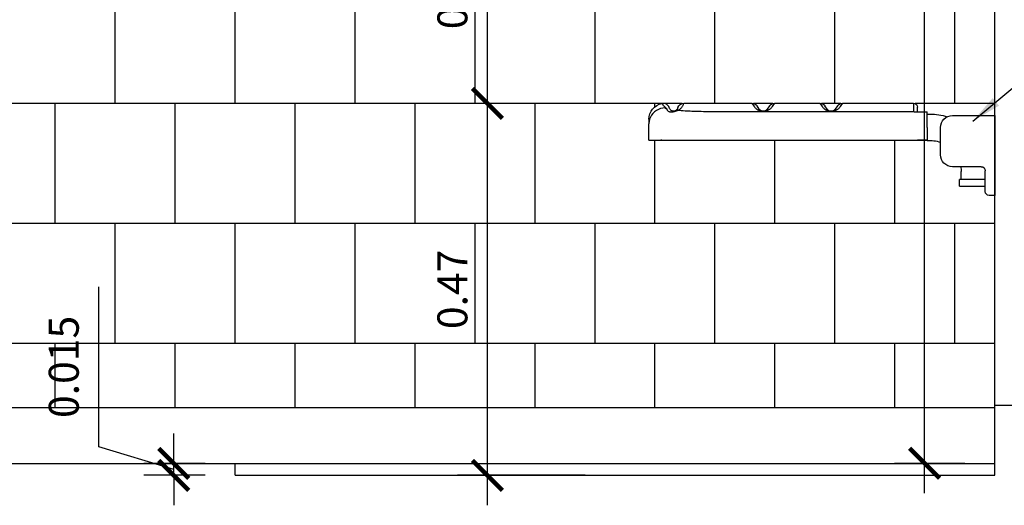
# Model space of a CAD drawing. Units: millimetres. Extents: x 2193 to 2491, y 1175 to 1323.
# Drawn here: x 2209 to 2211, y 1217 to 1217 of the extents above; entities that cross this region are included whole.
import ezdxf

# ---------------------------------------------------------------- set-up
doc = ezdxf.new("R2010")
doc.units = ezdxf.units.MM
for name, color, linetype in [('Arq- Cotas', 1, 'Continuous'), ('Arq-Cotas', 1, 'Continuous'), ('Arq-Hidraulica', 1, 'Continuous'), ('Arq-Parede', 3, 'Continuous'), ('Arq-Rev. Parede', 253, 'Continuous'), ('Arq-Textos', 2, 'Continuous')]:
    doc.layers.add(name, color=color, linetype=linetype)
doc.styles.add('ROMANS', font='romans')
doc.dimstyles.new('Escala 1-25', dxfattribs={"dimscale": 0, "dimtxt": 0.0375, "dimasz": 0.0375, "dimexe": 0.0375, "dimexo": 0.0375, "dimgap": 0.025, "dimtad": 1, "dimzin": 1, "dimdsep": 46, "dimtxsty": 'ROMANS', "dimblk": 'ARCHTICK', "dimcen": 0.0375, "dimdle": 0.0375, "dimclrd": 1, "dimclre": 1, "dimclrt": 2, "dimaunit": 1, "dimadec": 4, "dimazin": 0, "dimtfac": 1, "dimtofl": 0, "dimtmove": 1, "dimatfit": 3, "dimfxl": 0, "dimtolj": 1, "dimtzin": 0, "dimarcsym": 0})

# ---------------------------------------------------------------- blocks, each defined once
blk = doc.blocks.new('2355ebr_v')
for p, q in [((101.6, 15.3), (101.6, 4.8)), ((190.2, 15.3), (101.6, 15.3)), ((193, 11.3), (190.2, 15.3)), ((218.9, 15.3), (216.1, 11.3)), ((275.2, 15.3), (218.9, 15.3)), ((278, 11.3), (275.2, 15.3)), ((303.9, 15.3), (301.1, 11.3)), ((388.9, 15.3), (303.9, 15.3)), ((389.3, 14.1), (388.9, 15.3)), ((416.2, 15), (415.5, 14)), ((416.2, 15), (416.2, 15)), ((53, 0), (0, 0)), ((0, 0), (0, -5)), ((99.3, 4.7), (84.6, 4.7)), ((84.6, 2.8), (84.6, 4.7)), ((84.6, 4.7), (84.6, 4.7)), ((96.6, 4.7), (84.6, 4.7)), ((84.6, -15.1), (84.6, 2.8)), ((96.6, 4.7), (96.6, 10.3)), ((99.3, 4.7), (99.3, 4.7)), ((99.4, 4.7), (99.3, 4.7)), ((101.6, 4.8), (358.6, 4.8)), ((196.8, 11.9), (199.6, 7.9)), ((209.6, 7.9), (212.4, 11.9)), ((281.8, 11.9), (284.6, 7.9)), ((294.6, 7.9), (297.4, 11.9)), ((396.4, 10.1), (396.8, 8.9)), ((396.8, 8.9), (396.8, 8.8)), ((397.2, 8), (397, 8.4)), ((406.8, 8.9), (407.2, 9.9)), ((0, -5), (0, -95)), ((432.6, -4.7), (432.6, -10.5)), ((432.6, -30.7), (432.6, -10.5)), ((68, -49), (68, -15)), ((84.6, -15.1), (84.6, -30.7)), ((84.6, -30.7), (96.6, -30.7)), ((84.6, -31.3), (84.6, -30.7)), ((84.6, -31.3), (358.6, -31.3)), ((358.6, -30.7), (96.6, -30.7)), ((432.6, -30.7), (358.6, -30.7)), ((358.6, -30.7), (358.6, -31.3)), ((358.6, -31.3), (413.1, -31.3)), ((12, -95), (12, -69)), ((17, -64), (53, -64)), ((42.1, -80.2), (42.1, -70.2)), ((12, -80.2), (44.1, -80.2)), ((44.1, -88.2), (44.1, -80.2)), ((0, -95), (0, -100)), ((44.1, -88.2), (12, -88.2)), ((0, -100), (7, -100))]:
    blk.add_line(p, q)
for points in [[(396.8, 6.3, 0), (396, 6.7, 0), (395.2, 7.1, 0), (394.6, 7.5, 0), (393.8, 8, 0), (393.2, 8.5, 0), (392.5, 9.2, 0), (391.9, 9.8, 0), (391.4, 10.4, 0), (391, 11, 0), (390.5, 11.7, 0), (390.1, 12.3, 0), (389.8, 12.9, 0), (389.5, 13.6, 0), (389.3, 14.1, 0)], [(407.2, 9.9, 0), (407.8, 11.2, 0), (408.6, 12.3, 0), (409.6, 13.3, 0), (410.7, 14.1, 0), (412, 14.7, 0), (413.3, 15, 0), (414.7, 15.2, 0), (416.1, 15, 0), (416.2, 15, 0)], [(415.5, 14, 0), (415.3, 13.7, 0), (415, 13.2, 0), (414.6, 12.7, 0), (414.1, 12.2, 0), (413.4, 11.5, 0), (413, 11.2, 0), (412.6, 10.8, 0)], [(99.9, 4.6, 0), (99.8, 4.7, 0), (99.8, 4.7, 0), (99.7, 4.7, 0), (99.6, 4.7, 0), (99.5, 4.7, 0), (99.4, 4.7, 0)], [(100.7, 4.7, 0), (99.9, 4.6, 0), (99.9, 4.6, 0)], [(100.7, 4.7, 0), (101.6, 4.8, 0)], [(216.1, 11.3, 0), (215.7, 10.8, 0), (215.2, 10.1, 0), (214.6, 9.5, 0), (214, 9, 0), (213.4, 8.4, 0), (212.6, 7.8, 0), (211.7, 7.3, 0), (211.2, 7, 0), (210.6, 6.7, 0), (209.9, 6.3, 0), (209, 6, 0), (208.7, 5.9, 0), (208.2, 5.8, 0), (207.7, 5.7, 0), (207.1, 5.5, 0), (206.4, 5.4, 0), (206.2, 5.4, 0), (206, 5.4, 0), (205.7, 5.4, 0), (205.6, 5.3, 0), (205.5, 5.3, 0), (205.3, 5.3, 0), (205.2, 5.3, 0), (205.1, 5.3, 0), (204.9, 5.3, 0), (204.8, 5.3, 0), (204.7, 5.3, 0), (204.6, 5.3, 0), (204.5, 5.3, 0), (204.4, 5.3, 0), (204.3, 5.3, 0), (204.2, 5.3, 0), (204.1, 5.3, 0), (203.9, 5.3, 0), (203.8, 5.3, 0), (203.7, 5.3, 0), (203.5, 5.4, 0), (203.3, 5.4, 0), (203.1, 5.4, 0), (203, 5.4, 0), (202.5, 5.5, 0), (202.1, 5.5, 0), (201.8, 5.6, 0), (201.5, 5.7, 0), (200.7, 5.9, 0), (200, 6.1, 0), (199.4, 6.3, 0), (199, 6.5, 0), (198.5, 6.7, 0), (198.1, 6.9, 0), (197.2, 7.4, 0), (196.4, 7.9, 0), (195.8, 8.4, 0), (195.2, 8.9, 0), (194.8, 9.3, 0), (194.1, 10, 0), (193.5, 10.7, 0), (193, 11.3, 0)], [(301.1, 11.3, 0), (300.7, 10.8, 0), (300.2, 10.1, 0), (299.6, 9.5, 0), (299, 9, 0), (298.4, 8.4, 0), (297.6, 7.8, 0), (296.7, 7.3, 0), (296.2, 7, 0), (295.6, 6.7, 0), (294.9, 6.3, 0), (294, 6, 0), (293.7, 5.9, 0), (293.2, 5.8, 0), (292.7, 5.7, 0), (292.1, 5.5, 0), (291.4, 5.4, 0), (291.2, 5.4, 0), (291, 5.4, 0), (290.7, 5.4, 0), (290.6, 5.3, 0), (290.5, 5.3, 0), (290.3, 5.3, 0), (290.2, 5.3, 0), (290.1, 5.3, 0), (289.9, 5.3, 0), (289.8, 5.3, 0), (289.7, 5.3, 0), (289.6, 5.3, 0), (289.5, 5.3, 0), (289.4, 5.3, 0), (289.3, 5.3, 0), (289.2, 5.3, 0), (289.1, 5.3, 0), (288.9, 5.3, 0), (288.8, 5.3, 0), (288.7, 5.3, 0), (288.5, 5.4, 0), (288.3, 5.4, 0), (288.1, 5.4, 0), (288, 5.4, 0), (287.5, 5.5, 0), (287.1, 5.5, 0), (286.8, 5.6, 0), (286.5, 5.7, 0), (285.7, 5.9, 0), (285, 6.1, 0), (284.4, 6.3, 0), (284, 6.5, 0), (283.5, 6.7, 0), (283.1, 6.9, 0), (282.2, 7.4, 0), (281.4, 7.9, 0), (280.8, 8.4, 0), (280.2, 8.9, 0), (279.8, 9.3, 0), (279.1, 10, 0), (278.5, 10.7, 0), (278, 11.3, 0)], [(358.6, 4.8, 0), (361.5, 4.8, 0), (364.4, 4.8, 0), (367.3, 4.9, 0), (370.3, 4.9, 0), (372.4, 5, 0), (374.6, 5, 0), (376.7, 5.1, 0), (378.9, 5.2, 0), (380.9, 5.3, 0), (383, 5.4, 0), (385.1, 5.5, 0), (387.1, 5.6, 0), (389.7, 5.7, 0), (392.1, 5.9, 0), (394.6, 6.1, 0), (396.8, 6.3, 0)], [(410.1, 8.2, 0), (410.1, 7.9, 0), (410.1, 7.7, 0), (410.1, 7.3, 0), (409.9, 7, 0), (409.7, 6.5, 0), (409.3, 6.2, 0), (408.9, 5.8, 0), (408.4, 5.5, 0), (407.7, 5.2, 0), (407.3, 5, 0), (406.8, 4.8, 0), (406.2, 4.7, 0), (405.5, 4.6, 0), (405.1, 4.6, 0), (404.6, 4.6, 0), (404.2, 4.6, 0), (403.7, 4.6, 0), (403.4, 4.6, 0), (403.1, 4.7, 0), (402.8, 4.7, 0), (402.5, 4.8, 0), (402.2, 4.8, 0), (401.9, 4.9, 0), (401.6, 4.9, 0), (401.3, 5, 0), (401, 5.1, 0), (400.8, 5.1, 0), (400.5, 5.2, 0), (400.3, 5.3, 0), (400, 5.4, 0), (399.7, 5.5, 0), (399.4, 5.6, 0), (399.1, 5.7, 0), (398.8, 5.7, 0), (398.5, 5.8, 0), (398.3, 5.9, 0), (397.9, 6, 0), (397.6, 6.1, 0), (397.3, 6.2, 0), (397.1, 6.3, 0), (396.8, 6.3, 0)], [(397.2, 8, 0), (397.2, 8, 0), (397.4, 7.7, 0), (397.7, 7.4, 0), (398, 7, 0), (398.4, 6.6, 0), (398.6, 6.4, 0), (398.9, 6.2, 0), (399.3, 6, 0), (399.8, 5.8, 0)], [(405.1, 6.5, 0), (405.1, 6.5, 0), (405.1, 6.5, 0), (405, 6.4, 0), (404.9, 6.4, 0)], [(410.1, 8.2, 0), (410.6, 8.3, 0), (411.1, 8.5, 0), (411.6, 8.7, 0), (411.9, 8.8, 0), (412.2, 9, 0), (412.4, 9.1, 0), (412.5, 9.3, 0), (412.6, 9.4, 0)], [(412.6, 9.4, 0), (415.4, 9.2, 0), (418.2, 8.6, 0), (420.8, 7.7, 0), (423.3, 6.3, 0), (425.6, 4.7, 0), (427.6, 2.7, 0), (429.3, 0.4, 0), (430.7, -2, 0), (431.7, -4.7, 0), (432.3, -7.4, 0), (432.6, -10.2, 0), (432.6, -10.5, 0)]]:
    blk.add_polyline3d(points)
for centre, radius, start, end in [((101.6, 10.3), 5, 90, 180), ((190.2, 7.3), 8, 35, 89.877), ((218.9, 7.3), 8, 90.123, 145), ((275.2, 7.3), 8, 35, 89.877), ((303.9, 7.3), 8, 90.123, 145), ((388.9, 7.3), 8, 20, 89.9334), ((412.6, -4.7), 20, 0, 79.7063), ((53, -15), 15, 0, 90), ((81.1, -70.2), 72, 90, 107.4657), ((81.1, -70.2), 72, 87.2133, 90), ((204.6, 11.4), 6.1, 215, 325), ((289.6, 11.4), 6.1, 215, 325), ((401.8, 10.7), 5.33, 200.7589, 204.9312), ((401.6, 10.7), 5.18, 205.6366, 210.654), ((401.8, 10.7), 5.33, 247.994, 304.9235), ((401.8, 10.7), 5.33, 308.0839, 323.7591), ((401.8, 10.7), 5.33, 323.7591, 340), ((401.8, 18.7), 13.4, 308.1907, 323.8622), ((81.1, -70.2), 39, 84.8527, 109.6031), ((413.1, -14.8), 16.5, 270, 286.067), ((53, -49), 15, 270, 0), ((17, -69), 5, 90, 180), ((81.1, -70.2), 39, 170.927, 180), ((7, -95), 5, 270, 0)]:
    blk.add_arc(centre, radius, start, end)
blk = doc.blocks.new('_ArchTick')
at = {"color": 0, "linetype": 'ByBlock', "const_width": 0.15}
blk.add_lwpolyline([(-0.5, -0.5), (0.5, 0.5)], dxfattribs=at)
blk = doc.blocks.new('*D626')
at = {"layer": 'Arq- Cotas', "color": 1, "lineweight": -2, "transparency": 16777216}
for p, q in [((2209.9235, 1216.7282), (2209.9235, 1217.2684)), ((2210.1058, 1217.2309), (2209.886, 1217.2309)), ((2210.0456, 1216.7657), (2209.886, 1216.7657))]:
    blk.add_line(p, q, dxfattribs=at)
at = {"layer": 'Defpoints', "color": 0, "transparency": 16777216}
for p in [(2209.9235, 1217.2309), (2210.1433, 1217.2309), (2210.0831, 1216.7657)]:
    blk.add_point(p, dxfattribs=at)
at = {"layer": 'Arq- Cotas', "color": 1, "lineweight": -2, "transparency": 16777216, "xscale": 0.0375, "yscale": 0.0375, "zscale": 0.0375}
for p, rotation in [((2209.9235, 1217.2309), 90), ((2209.9235, 1216.7657), 270)]:
    blk.add_blockref('_ArchTick', p, dxfattribs=dict(at, rotation=rotation))
at = {"layer": 'Arq- Cotas', "color": 2, "transparency": 16777216, "insert": (2209.8797, 1216.9983), "char_height": 0.0375, "attachment_point": 5, "rotation": 90, "style": 'ROMANS'}
blk.add_mtext('\\A1;0.47', dxfattribs=at)
blk = doc.blocks.new('*D627')
at = {"layer": 'Arq- Cotas', "color": 1, "lineweight": -2, "transparency": 16777216}
for p, q in [((2209.9235, 1217.1934), (2209.9235, 1217.5532)), ((2209.6956, 1217.5157), (2209.961, 1217.5157)), ((2210.1058, 1217.2309), (2209.886, 1217.2309))]:
    blk.add_line(p, q, dxfattribs=at)
at = {"layer": 'Defpoints', "color": 0, "transparency": 16777216}
for p in [(2209.6581, 1217.5157), (2209.9235, 1217.5157), (2210.1433, 1217.2309)]:
    blk.add_point(p, dxfattribs=at)
at = {"layer": 'Arq- Cotas', "color": 1, "lineweight": -2, "transparency": 16777216, "xscale": 0.0375, "yscale": 0.0375, "zscale": 0.0375}
for p, rotation in [((2209.9235, 1217.5157), 90), ((2209.9235, 1217.2309), 270)]:
    blk.add_blockref('_ArchTick', p, dxfattribs=dict(at, rotation=rotation))
at = {"layer": 'Arq- Cotas', "color": 2, "transparency": 16777216, "insert": (2209.8797, 1217.3733), "char_height": 0.0375, "attachment_point": 5, "rotation": 90, "style": 'ROMANS'}
blk.add_mtext('\\A1;0.28', dxfattribs=at)
blk = doc.blocks.new('*D631')
at = {"layer": 'Arq- Cotas', "color": 1, "lineweight": -2, "transparency": 16777216}
for p, q in [((2210.4703, 1216.7432), (2210.4703, 1218.2572)), ((2210.4036, 1218.2197), (2210.5078, 1218.2197)), ((2210.5206, 1216.7807), (2210.4328, 1216.7807))]:
    blk.add_line(p, q, dxfattribs=at)
at = {"layer": 'Defpoints', "color": 0, "transparency": 16777216}
for p in [(2210.3661, 1218.2197), (2210.4703, 1218.2197), (2210.5581, 1216.7807)]:
    blk.add_point(p, dxfattribs=at)
at = {"layer": 'Arq- Cotas', "color": 1, "lineweight": -2, "transparency": 16777216, "xscale": 0.0375, "yscale": 0.0375, "zscale": 0.0375}
for p, rotation in [((2210.4703, 1218.2197), 90), ((2210.4703, 1216.7807), 270)]:
    blk.add_blockref('_ArchTick', p, dxfattribs=dict(at, rotation=rotation))
at = {"layer": 'Arq- Cotas', "color": 2, "transparency": 16777216, "insert": (2210.4266, 1217.5002), "char_height": 0.0375, "attachment_point": 5, "rotation": 90, "style": 'ROMANS'}
blk.add_mtext('\\A1;1.44', dxfattribs=at)
blk = doc.blocks.new('*D633')
at = {"layer": 'Arq- Cotas', "color": 1, "lineweight": -2, "transparency": 16777216}
for p, q in [((2209.4374, 1216.8013), (2209.4374, 1217.0013)), ((2209.5312, 1216.7807), (2209.5312, 1216.8182)), ((2209.5312, 1216.7732), (2209.4374, 1216.8013)), ((2209.5706, 1216.7807), (2209.4937, 1216.7807)), ((2209.5312, 1216.7657), (2209.5312, 1216.7807)), ((2209.5706, 1216.7657), (2209.4937, 1216.7657)), ((2209.5312, 1216.7657), (2209.5312, 1216.7282))]:
    blk.add_line(p, q, dxfattribs=at)
at = {"layer": 'Defpoints', "color": 0, "transparency": 16777216}
for p in [(2209.5312, 1216.7807), (2209.6081, 1216.7807), (2209.6081, 1216.7657)]:
    blk.add_point(p, dxfattribs=at)
at = {"layer": 'Arq- Cotas', "color": 1, "lineweight": -2, "transparency": 16777216, "xscale": 0.0375, "yscale": 0.0375, "zscale": 0.0375}
for p, rotation in [((2209.5312, 1216.7807), 270), ((2209.5312, 1216.7657), 90)]:
    blk.add_blockref('_ArchTick', p, dxfattribs=dict(at, rotation=rotation))
at = {"layer": 'Arq- Cotas', "color": 2, "transparency": 16777216, "insert": (2209.3937, 1216.9013), "char_height": 0.0375, "attachment_point": 5, "rotation": 90, "style": 'ROMANS'}
blk.add_mtext('\\A1;0.015', dxfattribs=at)

msp = doc.modelspace()

# ---------------------------------------------------------------- linework, layer by layer
at = {"layer": 'Arq-Parede'}
for p, q in [((2210.5581, 1216.7657), (2210.5581, 1219.7807)), ((2209.6081, 1216.7657), (2209.6081, 1216.7807))]:
    msp.add_line(p, q, dxfattribs=at)
for points in [[(2207.9581, 1216.7807), (2209.6081, 1216.7807)], [(2209.6081, 1216.7657), (2210.5581, 1216.7657)]]:
    msp.add_lwpolyline(points, dxfattribs=at)
at = {"layer": 'Arq-Rev. Parede'}
for p, q in [((2209.4581, 1217.2307), (2209.4581, 1217.3807)), ((2209.6081, 1217.2307), (2209.6081, 1217.3807)), ((2209.7581, 1217.2307), (2209.7581, 1217.3807)), ((2210.0581, 1217.2307), (2210.0581, 1217.3807)), ((2210.3581, 1217.2307), (2210.3581, 1217.3807)), ((2210.5081, 1217.2307), (2210.5081, 1217.3807)), ((2209.9081, 1217.2307), (2209.9081, 1217.3516)), ((2210.2081, 1217.2307), (2210.2081, 1217.347)), ((2210.1419, 1217.2307), (2207.9581, 1217.2307)), ((2209.3831, 1217.0807), (2209.3831, 1217.2307)), ((2209.5331, 1217.0807), (2209.5331, 1217.2307)), ((2209.6831, 1217.0807), (2209.6831, 1217.2307)), ((2209.8331, 1217.0807), (2209.8331, 1217.2307)), ((2209.9831, 1217.0807), (2209.9831, 1217.2307)), ((2210.1331, 1217.2267), (2210.1331, 1217.2307)), ((2210.1669, 1217.2307), (2210.1449, 1217.2307)), ((2210.2805, 1217.2307), (2210.2565, 1217.2307)), ((2210.3655, 1217.2307), (2210.3415, 1217.2307)), ((2210.5581, 1217.2307), (2210.4583, 1217.2307)), ((2210.1331, 1217.0807), (2210.1331, 1217.1851)), ((2210.2831, 1217.0807), (2210.2831, 1217.1844)), ((2210.4331, 1217.0807), (2210.4331, 1217.1844)), ((2210.5581, 1217.0807), (2208.5556, 1217.0807)), ((2209.4581, 1216.9307), (2209.4581, 1217.0807)), ((2209.6081, 1216.9307), (2209.6081, 1217.0807)), ((2209.7581, 1216.9307), (2209.7581, 1217.0807)), ((2209.9081, 1216.9307), (2209.9081, 1217.0807)), ((2210.0581, 1216.9307), (2210.0581, 1217.0807)), ((2210.2081, 1216.9307), (2210.2081, 1217.0807)), ((2210.3581, 1216.9307), (2210.3581, 1217.0807)), ((2210.5081, 1216.9307), (2210.5081, 1217.0807)), ((2210.5581, 1216.9307), (2208.5453, 1216.9307)), ((2209.3831, 1216.8507), (2209.3831, 1216.9307)), ((2209.5331, 1216.8507), (2209.5331, 1216.9307)), ((2209.6831, 1216.8507), (2209.6831, 1216.9307)), ((2209.8331, 1216.8507), (2209.8331, 1216.9307)), ((2209.9831, 1216.8507), (2209.9831, 1216.9307)), ((2210.1331, 1216.8507), (2210.1331, 1216.9307)), ((2210.2831, 1216.8507), (2210.2831, 1216.9307)), ((2210.4331, 1216.8507), (2210.4331, 1216.9307))]:
    msp.add_line(p, q, dxfattribs=at)
at = {"layer": 'Arq-Rev. Parede', "color": 1}
for points in [[(2208.5466, 1216.8507), (2210.5581, 1216.8507)], [(2209.6081, 1216.7807), (2210.5581, 1216.7807)]]:
    msp.add_lwpolyline(points, dxfattribs=at)
at = {"layer": 'Arq-Textos', "color": 1}
msp.add_line((2210.5581, 1216.8534), (2211.1372, 1216.8534), dxfattribs=at)

# ---------------------------------------------------------------- block references
at = {"layer": 'Arq-Hidraulica', "xscale": -0.001, "yscale": 0.001, "zscale": 0.001}
msp.add_blockref('2355ebr_v', (2210.5581, 1217.2157), dxfattribs=at)

# ---------------------------------------------------------------- dimensions: what is measured, and where the dimension line sits
at = {"layer": 'Arq- Cotas'}
for base, p1, p2, override, picture, middle in [((2210.4703, 1218.2197), (2210.5581, 1216.7807), (2210.3661, 1218.2197), {"dimscale": 1, "dimfxl": 0.025}, '*D631', (2210.4266, 1217.5002)), ((2209.9235, 1217.5157), (2210.1433, 1217.2309), (2209.6581, 1217.5157), {"dimscale": 1, "dimfxl": 0.025}, '*D627', (2209.8797, 1217.3733)), ((2209.9235, 1217.2309), (2210.0831, 1216.7657), (2210.1433, 1217.2309), {"dimscale": 1, "dimfxl": 0.025}, '*D626', (2209.8797, 1216.9983)), ((2209.5312, 1216.7807), (2209.6081, 1216.7657), (2209.6081, 1216.7807), {"dimscale": 1, "dimdec": 3, "dimfxl": 0.025}, '*D633', (2209.3937, 1216.8263))]:
    dim = msp.add_linear_dim(base=base, p1=p1, p2=p2, angle=90, dimstyle='Escala 1-25', override=override, dxfattribs=at)
    dim.commit()
    dim.dimension.update_dxf_attribs({"geometry": picture, "text_midpoint": middle})

# ---------------------------------------------------------------- leaders
at = {"layer": 'Arq-Cotas'}
msp.add_leader([(2210.5306, 1217.2087), (2210.6704, 1217.3253), (2211.3969, 1217.3253)], dimstyle='Escala 1-25', override={"dimscale": 1}, dxfattribs=at)

doc.saveas('drawing.dxf')
